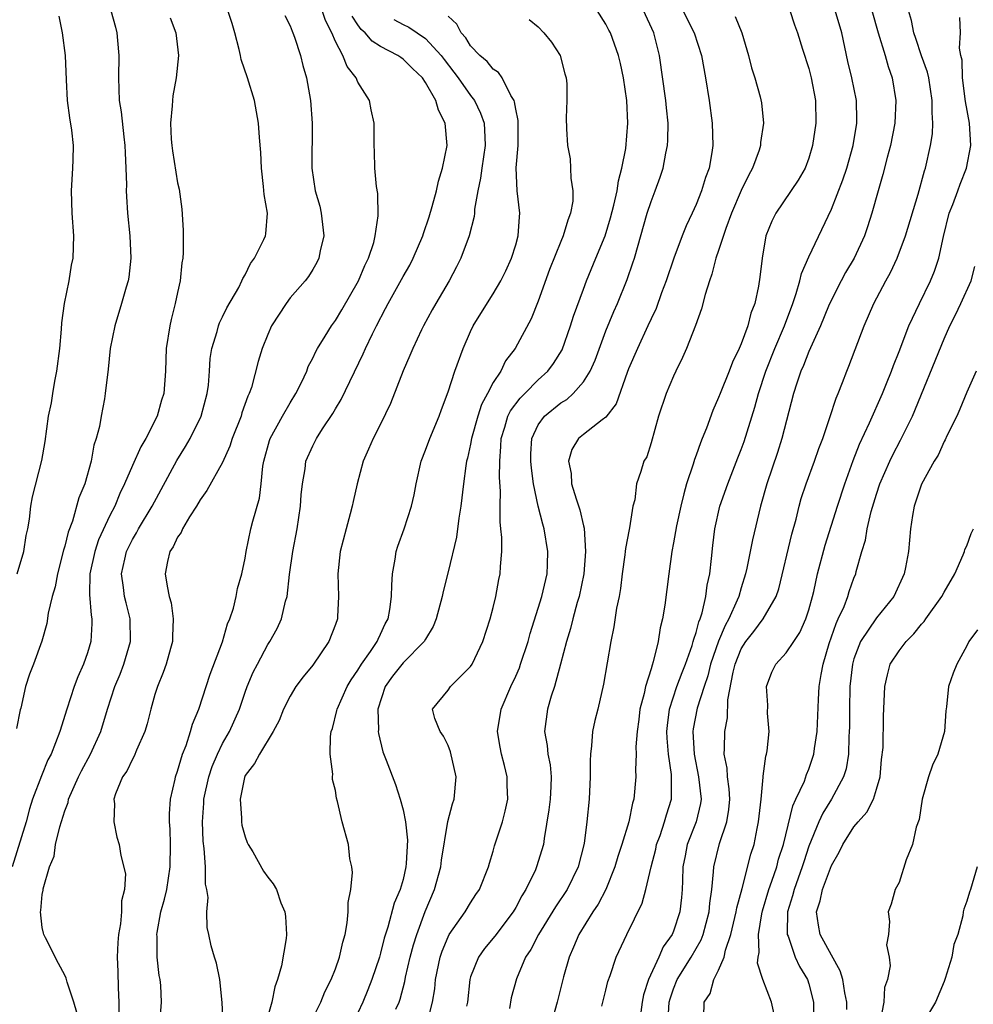
# Model space of a CAD drawing. Units: inches. Extents: x 2607000 to 2610000, y 1512000 to 1515000.
# Drawn here: x 2607295 to 2607380, y 1512697 to 1512784 of the extents above; entities that cross this region are included whole.
import ezdxf

# ---------------------------------------------------------------- set-up
doc = ezdxf.new("R2010")
doc.units = ezdxf.units.IN
doc.header["$MEASUREMENT"] = 0
doc.layers.add('LD26071512_2ft', color=122, linetype='Continuous')

msp = doc.modelspace()

# ---------------------------------------------------------------- linework, layer by layer
at = {"layer": 'LD26071512_2ft'}
for points, elevation in [([(2607303.098, 1512785), (2607303.498, 1512783.499), (2607303.613, 1512783), (2607303.662, 1512782.338), (2607303.807, 1512781), (2607303.773, 1512779), (2607303.831, 1512777), (2607303.997, 1512775.997), (2607304.236, 1512773.764), (2607304.338, 1512773), (2607304.349, 1512772.349), (2607304.424, 1512771), (2607304.478, 1512769.522), (2607304.458, 1512769), (2607304.473, 1512768.473), (2607304.573, 1512767), (2607304.765, 1512765), (2607304.856, 1512763), (2607304.678, 1512761.322), (2607304.616, 1512761), (2607304.434, 1512760.434), (2607304.03, 1512759), (2607303.425, 1512757), (2607303.039, 1512755), (2607302.848, 1512753.152), (2607302.594, 1512751), (2607302.523, 1512750.524), (2607302.224, 1512749), (2607302.079, 1512748.079), (2607301.787, 1512747), (2607301.582, 1512746.418), (2607301.332, 1512745), (2607300.763, 1512743), (2607300.258, 1512741.742), (2607299.674, 1512739.674), (2607299.295, 1512738.705), (2607299, 1512737.466), (2607298.889, 1512737.111), (2607298.341, 1512735), (2607298.137, 1512733.863), (2607297.879, 1512733), (2607297.516, 1512731.516), (2607297.394, 1512730.606), (2607296.959, 1512729.041), (2607296.228, 1512727), (2607295.883, 1512726.116), (2607295.511, 1512725), (2607295.098, 1512723.098), (2607295.052, 1512722.948), (2607294.716, 1512721.284)], 8270), ([(2607294.788, 1512735), (2607295.358, 1512737), (2607295.588, 1512738.412), (2607295.717, 1512739), (2607295.866, 1512739.866), (2607295.999, 1512741), (2607296.15, 1512741.85), (2607296.954, 1512745.046), (2607297.247, 1512746.753), (2607297.559, 1512749), (2607297.821, 1512750.179), (2607297.933, 1512751), (2607298.114, 1512752.113), (2607298.303, 1512753), (2607298.554, 1512755), (2607298.719, 1512756.719), (2607298.728, 1512757.272), (2607298.975, 1512759), (2607299.378, 1512761), (2607299.597, 1512762.403), (2607299.732, 1512763), (2607299.79, 1512765), (2607299.646, 1512767), (2607299.6, 1512769), (2607299.727, 1512771), (2607299.732, 1512771.732), (2607299.769, 1512773), (2607299.622, 1512774.377), (2607299.458, 1512775.458), (2607299.252, 1512777), (2607299.152, 1512778.848), (2607299.071, 1512781), (2607298.794, 1512783), (2607298.486, 1512784.486)], 8268), ([(2607300.078, 1512696.077), (2607299.81, 1512697), (2607299.214, 1512698.785), (2607299.127, 1512699.127), (2607299, 1512699.39), (2607298.437, 1512700.437), (2607297.283, 1512702.718), (2607297.146, 1512703), (2607297.111, 1512703.111), (2607297, 1512703.631), (2607296.856, 1512705), (2607296.879, 1512705.121), (2607297, 1512706.542), (2607297.073, 1512706.927), (2607297.068, 1512707.068), (2607297.643, 1512709), (2607298.047, 1512709.953), (2607298.188, 1512711), (2607298.56, 1512712.561), (2607299, 1512713.973), (2607299.286, 1512714.714), (2607299.343, 1512715), (2607300.22, 1512717), (2607300.47, 1512717.529), (2607301.284, 1512719), (2607302.183, 1512721), (2607302.796, 1512723), (2607303.451, 1512725), (2607303.907, 1512726.093), (2607304.249, 1512727), (2607304.842, 1512729), (2607304.813, 1512731), (2607304.432, 1512732.432), (2607304.303, 1512733), (2607304.219, 1512733.781), (2607304.034, 1512735), (2607304.311, 1512736.311), (2607304.475, 1512737), (2607305, 1512738.057), (2607305.358, 1512738.642), (2607305.544, 1512739), (2607306.763, 1512741), (2607308.93, 1512745.07), (2607309.706, 1512746.294), (2607310.11, 1512747), (2607311.105, 1512749), (2607311.643, 1512751), (2607311.734, 1512751.734), (2607311.83, 1512753), (2607311.894, 1512754.106), (2607312.032, 1512755), (2607312.512, 1512756.512), (2607312.631, 1512757), (2607312.727, 1512757.273), (2607313, 1512757.798), (2607313.385, 1512758.615), (2607314.424, 1512760.424), (2607314.712, 1512761), (2607314.784, 1512761.216), (2607315, 1512761.538), (2607315.47, 1512762.53), (2607315.828, 1512763), (2607316.662, 1512764.662), (2607316.809, 1512765), (2607316.835, 1512765.165), (2607316.993, 1512767), (2607316.675, 1512768.675), (2607316.634, 1512769.366), (2607316.445, 1512771), (2607316.402, 1512772.402), (2607316.282, 1512773.718), (2607316.187, 1512775), (2607315.82, 1512777), (2607315.211, 1512779), (2607314.632, 1512780.632), (2607314.582, 1512781), (2607314.475, 1512781.524), (2607314.096, 1512783), (2607313.848, 1512783.848), (2607313.467, 1512785)], 8274), ([(2607318.531, 1512784.531), (2607319, 1512783.627), (2607319.158, 1512783.158), (2607319.239, 1512783), (2607319.378, 1512782.622), (2607319.894, 1512781), (2607320.118, 1512780.118), (2607320.429, 1512779), (2607320.787, 1512777), (2607320.949, 1512775), (2607320.902, 1512771), (2607321.212, 1512769), (2607321.612, 1512767.612), (2607321.755, 1512767), (2607321.98, 1512765), (2607321.665, 1512763.665), (2607321.542, 1512763), (2607321.359, 1512762.641), (2607321, 1512762.01), (2607320.614, 1512761.386), (2607320.307, 1512761), (2607319, 1512759.493), (2607318.631, 1512759), (2607317.332, 1512757), (2607317, 1512756.252), (2607316.503, 1512755), (2607316.15, 1512753.85), (2607315.549, 1512751.549), (2607315.359, 1512751), (2607315.236, 1512750.764), (2607314.712, 1512749.288), (2607314.635, 1512749), (2607313.843, 1512747), (2607313.654, 1512746.346), (2607313, 1512744.896), (2607311.61, 1512742.39), (2607311, 1512741.582), (2607310.672, 1512741), (2607310.066, 1512740.066), (2607309.447, 1512739), (2607309.326, 1512738.674), (2607309, 1512738.254), (2607308.599, 1512737.401), (2607308.317, 1512737), (2607308.103, 1512736.104), (2607307.914, 1512735), (2607308.077, 1512733.923), (2607308.269, 1512733), (2607308.431, 1512732.431), (2607308.626, 1512731), (2607308.556, 1512729.444), (2607308.557, 1512729), (2607308.37, 1512728.37), (2607308, 1512727), (2607307.74, 1512726.26), (2607307.209, 1512725), (2607307, 1512724.311), (2607306.634, 1512723), (2607306.317, 1512721.683), (2607306.11, 1512721), (2607305.37, 1512719.37), (2607305.162, 1512718.838), (2607305, 1512718.572), (2607304.495, 1512717.505), (2607304.124, 1512717), (2607303.498, 1512715.498), (2607303.356, 1512715), (2607303.404, 1512714.596), (2607303.364, 1512713), (2607303.629, 1512711.629), (2607303.81, 1512711), (2607303.985, 1512710.015), (2607304.376, 1512708.377), (2607304.297, 1512707), (2607304.023, 1512705.977), (2607304.041, 1512705), (2607303.952, 1512703.952), (2607303.763, 1512703), (2607303.702, 1512702.299), (2607303.649, 1512701), (2607303.708, 1512699.708), (2607303.736, 1512698.264), (2607303.801, 1512697), (2607303.79, 1512695.79)], 8276), ([(2607307.463, 1512695.463), (2607307.585, 1512697), (2607307.512, 1512698.488), (2607307.463, 1512699), (2607307.376, 1512699.376), (2607307.203, 1512701), (2607307.187, 1512702.813), (2607307.164, 1512703), (2607307.185, 1512703.185), (2607307.524, 1512705), (2607307.853, 1512706.147), (2607308.046, 1512707), (2607308.353, 1512709), (2607308.378, 1512711), (2607308.349, 1512712.349), (2607308.301, 1512713), (2607308.286, 1512713.714), (2607308.37, 1512715), (2607308.782, 1512716.782), (2607308.818, 1512717), (2607309, 1512717.494), (2607309.448, 1512719), (2607309.758, 1512719.758), (2607310.155, 1512721), (2607310.327, 1512721.674), (2607310.892, 1512723), (2607311.909, 1512726.091), (2607312.983, 1512728.983), (2607313.433, 1512730.567), (2607313.638, 1512731), (2607313.969, 1512731.969), (2607314.213, 1512733), (2607314.31, 1512733.69), (2607314.697, 1512735), (2607315, 1512736.393), (2607315.097, 1512737), (2607315.516, 1512739), (2607315.678, 1512739.678), (2607316.281, 1512741.719), (2607316.42, 1512743), (2607316.561, 1512744.561), (2607316.645, 1512745), (2607317.152, 1512746.848), (2607317.208, 1512747), (2607318.32, 1512749), (2607319, 1512750.186), (2607319.503, 1512751), (2607319.985, 1512751.984), (2607320.456, 1512753), (2607320.602, 1512753.398), (2607321, 1512754.151), (2607321.267, 1512754.733), (2607321.412, 1512755), (2607322.106, 1512756.106), (2607322.643, 1512757), (2607323, 1512757.486), (2607323.574, 1512758.426), (2607325.055, 1512761), (2607325.625, 1512762.375), (2607325.948, 1512763), (2607326.41, 1512764.41), (2607326.545, 1512765), (2607326.783, 1512766.783), (2607326.761, 1512768.76), (2607326.641, 1512769.359), (2607326.516, 1512771), (2607326.472, 1512772.472), (2607326.439, 1512773), (2607326.44, 1512775), (2607326.177, 1512776.177), (2607326.034, 1512777), (2607325, 1512778.623), (2607324.845, 1512779), (2607324.033, 1512780.033), (2607323.658, 1512781), (2607323, 1512782.232), (2607322.673, 1512783), (2607322.112, 1512784.112), (2607321.835, 1512785)], 8278), ([(2607313.035, 1512695.035), (2607312.968, 1512696.968), (2607312.744, 1512699), (2607312.461, 1512700.461), (2607312.275, 1512701), (2607311.997, 1512702.003), (2607311.764, 1512703), (2607311.634, 1512703.634), (2607311.604, 1512705), (2607311.714, 1512706.286), (2607311.591, 1512707), (2607311.483, 1512707.483), (2607311.472, 1512709), (2607311.371, 1512710.629), (2607311.282, 1512711.282), (2607311.228, 1512713), (2607311.341, 1512714.659), (2607311.341, 1512715), (2607311.764, 1512717), (2607312.079, 1512717.921), (2607312.533, 1512719), (2607313, 1512719.954), (2607313.596, 1512721), (2607314.486, 1512723), (2607315, 1512724.495), (2607315.19, 1512725), (2607315.718, 1512726.282), (2607316.08, 1512727), (2607317, 1512728.728), (2607317.184, 1512729), (2607317.835, 1512730.165), (2607318.208, 1512731), (2607318.582, 1512732.582), (2607318.713, 1512733), (2607318.94, 1512734.94), (2607319.228, 1512737), (2607319.61, 1512739), (2607319.922, 1512741), (2607319.981, 1512742.019), (2607320.077, 1512743), (2607320.307, 1512744.307), (2607320.393, 1512745), (2607321, 1512746.359), (2607321.318, 1512747), (2607321.871, 1512747.871), (2607322.769, 1512749.231), (2607323, 1512749.641), (2607323.518, 1512750.482), (2607325.477, 1512754.523), (2607325.678, 1512755), (2607326.29, 1512756.291), (2607326.646, 1512757), (2607327.458, 1512758.542), (2607327.68, 1512759), (2607329, 1512761.382), (2607329.599, 1512762.401), (2607329.909, 1512763), (2607330.756, 1512765), (2607330.807, 1512765.192), (2607331.321, 1512766.68), (2607331.596, 1512767.596), (2607331.986, 1512769), (2607332.16, 1512769.839), (2607332.517, 1512771), (2607332.904, 1512773), (2607332.747, 1512775), (2607332.139, 1512776.139), (2607331.905, 1512777), (2607331, 1512778.595), (2607330.723, 1512779), (2607329.832, 1512779.832), (2607329, 1512780.682), (2607328.803, 1512780.803), (2607328.54, 1512781), (2607327, 1512781.796), (2607326.264, 1512782.264), (2607325.631, 1512783), (2607325.295, 1512783.294), (2607325, 1512783.704), (2607324.48, 1512784.479)], 8280), ([(2607320.702, 1512695), (2607321.697, 1512697), (2607322.076, 1512697.924), (2607322.614, 1512699), (2607323, 1512699.964), (2607323.374, 1512701), (2607323.669, 1512702.33), (2607323.864, 1512703), (2607324.052, 1512704.052), (2607324.147, 1512705), (2607324.148, 1512705.852), (2607324.365, 1512707), (2607324.508, 1512708.508), (2607324.452, 1512709), (2607324.296, 1512709.704), (2607324.165, 1512711), (2607323.609, 1512713), (2607323.198, 1512714.802), (2607323.099, 1512715.099), (2607323, 1512715.765), (2607322.747, 1512716.748), (2607322.749, 1512717), (2607322.776, 1512717.224), (2607322.542, 1512719), (2607322.563, 1512720.563), (2607322.634, 1512721), (2607322.733, 1512721.267), (2607323.132, 1512722.868), (2607323.147, 1512723), (2607324.046, 1512725), (2607324.407, 1512725.593), (2607325, 1512726.451), (2607325.33, 1512727), (2607326.125, 1512728.126), (2607326.706, 1512729), (2607326.785, 1512729.215), (2607327, 1512729.638), (2607327.431, 1512730.568), (2607327.673, 1512731), (2607327.828, 1512731.828), (2607327.994, 1512733), (2607327.996, 1512734.004), (2607328.068, 1512735), (2607328.299, 1512736.298), (2607328.381, 1512737), (2607328.531, 1512737.469), (2607329.101, 1512739), (2607329.766, 1512741), (2607329.976, 1512742.024), (2607330.154, 1512743), (2607330.602, 1512745), (2607331, 1512745.983), (2607331.366, 1512747), (2607332.205, 1512749), (2607332.406, 1512749.594), (2607333, 1512751.14), (2607333.597, 1512753), (2607334.334, 1512755), (2607335, 1512756.506), (2607335.235, 1512757), (2607335.902, 1512758.098), (2607337, 1512759.835), (2607337.691, 1512761), (2607338.12, 1512761.88), (2607338.626, 1512763), (2607339, 1512764.21), (2607339.228, 1512765), (2607339.324, 1512766.676), (2607339.371, 1512767), (2607339.124, 1512769), (2607339.037, 1512771.037), (2607339.211, 1512773), (2607339.225, 1512775.225), (2607339, 1512776.235), (2607338.892, 1512776.892), (2607338.847, 1512777), (2607338.561, 1512777.439), (2607337.794, 1512779), (2607337.485, 1512779.485), (2607337, 1512779.785), (2607336.465, 1512780.465), (2607335.821, 1512781), (2607335, 1512781.856), (2607334.57, 1512782.57), (2607334.165, 1512783), (2607333.784, 1512783.784), (2607333, 1512784.473)], 8284), ([(2607328.377, 1512696.377), (2607328.651, 1512697), (2607328.744, 1512697.255), (2607329.157, 1512698.843), (2607329.224, 1512699.224), (2607329.63, 1512701), (2607329.927, 1512702.073), (2607330.213, 1512703), (2607330.97, 1512705.03), (2607331.786, 1512707), (2607332.347, 1512709), (2607332.413, 1512709.587), (2607332.986, 1512713.014), (2607333.401, 1512714.599), (2607333.546, 1512715), (2607333.721, 1512717), (2607333.221, 1512719.221), (2607333, 1512719.767), (2607332.598, 1512720.598), (2607332.296, 1512721), (2607331.818, 1512722.182), (2607331.624, 1512723), (2607333, 1512724.678), (2607333.207, 1512725), (2607335, 1512726.772), (2607335.141, 1512727), (2607336.082, 1512729), (2607336.729, 1512731), (2607337, 1512732.021), (2607337.238, 1512733), (2607337.512, 1512734.488), (2607337.62, 1512735), (2607337.642, 1512735.642), (2607337.76, 1512737), (2607337.773, 1512738.227), (2607337.69, 1512739), (2607337.606, 1512739.606), (2607337.616, 1512741), (2607337.663, 1512742.337), (2607337.566, 1512743.566), (2607337.596, 1512745), (2607337.692, 1512746.308), (2607337.701, 1512747), (2607338.028, 1512748.028), (2607338.304, 1512749), (2607338.527, 1512749.473), (2607339.398, 1512750.602), (2607339.81, 1512751), (2607341, 1512752.211), (2607341.859, 1512753), (2607342.34, 1512753.66), (2607343.114, 1512754.886), (2607343.872, 1512757), (2607344.131, 1512757.869), (2607345, 1512760.261), (2607345.284, 1512761), (2607346.116, 1512763), (2607346.922, 1512765), (2607347.414, 1512766.585), (2607347.716, 1512767.716), (2607348, 1512769), (2607348.118, 1512769.881), (2607348.425, 1512771), (2607348.757, 1512772.757), (2607348.955, 1512775), (2607348.859, 1512777), (2607348.554, 1512779), (2607348.29, 1512780.29), (2607348.113, 1512781), (2607347.399, 1512783), (2607347.256, 1512783.256), (2607347, 1512783.779), (2607346.232, 1512785)], 8288), ([(2607331.148, 1512695.148), (2607331.616, 1512697), (2607331.811, 1512698.189), (2607331.888, 1512699), (2607332.304, 1512701), (2607332.476, 1512701.524), (2607333, 1512702.801), (2607333.108, 1512703), (2607334.514, 1512705), (2607335, 1512705.826), (2607335.456, 1512706.544), (2607335.777, 1512707), (2607336.574, 1512709), (2607336.665, 1512709.335), (2607337, 1512710.388), (2607337.13, 1512710.87), (2607337.815, 1512713), (2607338.068, 1512713.932), (2607338.292, 1512715), (2607338.245, 1512716.245), (2607338.239, 1512717), (2607337.995, 1512718.005), (2607337.724, 1512719), (2607337.612, 1512719.611), (2607337.395, 1512721), (2607337.705, 1512723), (2607338.568, 1512725), (2607339, 1512725.931), (2607339.324, 1512726.675), (2607339.435, 1512727), (2607340.089, 1512729), (2607340.285, 1512729.715), (2607341, 1512731.97), (2607341.311, 1512733), (2607341.774, 1512735), (2607341.82, 1512735.819), (2607341.856, 1512737), (2607341.519, 1512739), (2607341.397, 1512739.397), (2607340.993, 1512740.994), (2607340.585, 1512743), (2607340.386, 1512744.386), (2607340.339, 1512745), (2607340.348, 1512745.652), (2607340.424, 1512747), (2607341, 1512748.222), (2607341.559, 1512749), (2607343, 1512750.166), (2607343.521, 1512750.479), (2607344.089, 1512751), (2607345, 1512752.028), (2607345.606, 1512753), (2607346.036, 1512753.964), (2607347, 1512756.57), (2607347.705, 1512758.294), (2607348.021, 1512759), (2607348.884, 1512761.116), (2607349.398, 1512762.602), (2607349.521, 1512763), (2607350.672, 1512767), (2607351, 1512768.04), (2607351.375, 1512769), (2607351.804, 1512770.196), (2607352.073, 1512771), (2607352.323, 1512772.323), (2607352.474, 1512773), (2607352.505, 1512773.495), (2607352.518, 1512775), (2607352.365, 1512776.365), (2607352.322, 1512777), (2607351.761, 1512781), (2607351.237, 1512783), (2607350.324, 1512785)], 8290), ([(2607353.835, 1512785), (2607354.825, 1512783), (2607355.481, 1512781), (2607355.838, 1512779), (2607356.143, 1512777), (2607356.413, 1512775), (2607356.484, 1512773), (2607356.392, 1512772.392), (2607356.149, 1512771), (2607355.832, 1512770.168), (2607355.478, 1512769), (2607355, 1512767.778), (2607354.657, 1512767), (2607354.12, 1512765.88), (2607353.776, 1512765), (2607353.014, 1512763), (2607352.346, 1512761), (2607351.938, 1512759.939), (2607351.445, 1512758.555), (2607351, 1512757.619), (2607350.73, 1512757), (2607349.803, 1512755), (2607349, 1512753.18), (2607348.882, 1512752.881), (2607347.903, 1512750.097), (2607347, 1512748.911), (2607346.664, 1512748.664), (2607345, 1512747.363), (2607344.572, 1512747), (2607343.969, 1512746.031), (2607343.688, 1512745), (2607343.903, 1512743.902), (2607343.941, 1512743), (2607344.354, 1512741.646), (2607344.672, 1512740.671), (2607345, 1512739.266), (2607345.061, 1512739.061), (2607345.196, 1512737), (2607345.037, 1512735), (2607344.629, 1512733), (2607344.462, 1512732.462), (2607344.064, 1512731), (2607343.86, 1512730.14), (2607343.512, 1512729), (2607342.984, 1512727), (2607342.431, 1512725), (2607342.136, 1512724.135), (2607341.817, 1512723), (2607341.552, 1512721), (2607341.781, 1512719.781), (2607341.847, 1512719), (2607342.045, 1512718.045), (2607342.145, 1512717), (2607342.122, 1512716.123), (2607342.054, 1512715), (2607341.935, 1512714.065), (2607341.512, 1512711.513), (2607341.449, 1512711), (2607340.854, 1512709), (2607340.741, 1512708.741), (2607339.894, 1512707), (2607339.554, 1512706.446), (2607339, 1512705.396), (2607338.769, 1512705), (2607337.158, 1512702.842), (2607336.24, 1512701.76), (2607335.692, 1512701), (2607335, 1512699.251), (2607334.923, 1512699), (2607334.707, 1512697), (2607334.645, 1512696.645)], 8292), ([(2607358.468, 1512784.468), (2607359.062, 1512783), (2607359.659, 1512781), (2607359.911, 1512779.911), (2607360.219, 1512779), (2607360.675, 1512777.326), (2607360.787, 1512776.788), (2607360.972, 1512775), (2607360.723, 1512773.277), (2607360.717, 1512773), (2607360.588, 1512772.587), (2607360.004, 1512771), (2607359.643, 1512770.357), (2607358.997, 1512769.003), (2607358.144, 1512767), (2607357.631, 1512765.631), (2607357, 1512763.704), (2607356.753, 1512763), (2607356.406, 1512761.594), (2607356.179, 1512761), (2607355.798, 1512759.798), (2607355.474, 1512758.526), (2607354.95, 1512757.05), (2607354.147, 1512755), (2607353.803, 1512754.197), (2607353.205, 1512753), (2607353, 1512752.545), (2607352.351, 1512751), (2607351.673, 1512749), (2607351, 1512746.613), (2607350.619, 1512745.38), (2607350.375, 1512745), (2607350.084, 1512744.084), (2607349.716, 1512743), (2607349.56, 1512741.561), (2607349.398, 1512741), (2607349.096, 1512739.096), (2607349.054, 1512738.946), (2607348.734, 1512737.266), (2607348.721, 1512737), (2607348.683, 1512736.683), (2607348.444, 1512735), (2607348.287, 1512733.713), (2607348.164, 1512733), (2607347.944, 1512731.944), (2607347.701, 1512730.299), (2607347.425, 1512729), (2607346.792, 1512725.208), (2607346.279, 1512723), (2607346.013, 1512721.987), (2607345.812, 1512721), (2607345.733, 1512719.733), (2607345.623, 1512719), (2607345.592, 1512718.408), (2607345.607, 1512717), (2607345.516, 1512715), (2607345.315, 1512713), (2607345.064, 1512711.064), (2607344.54, 1512709), (2607343.551, 1512707), (2607342.53, 1512705.47), (2607341.005, 1512703), (2607340.337, 1512701.663), (2607339.873, 1512701), (2607339.059, 1512699.059), (2607338.609, 1512697.391), (2607338.432, 1512696.432)], 8294), ([(2607363.323, 1512785), (2607363.72, 1512783.72), (2607363.997, 1512783), (2607364.444, 1512781.556), (2607365, 1512779.849), (2607365.217, 1512779), (2607365.595, 1512777), (2607365.616, 1512775), (2607365.329, 1512773), (2607365, 1512771.883), (2607364.678, 1512771), (2607364.061, 1512769.939), (2607362.066, 1512767), (2607361.715, 1512766.285), (2607361.197, 1512765), (2607360.859, 1512763), (2607360.664, 1512761.336), (2607360.538, 1512760.538), (2607360.196, 1512759), (2607359.856, 1512758.144), (2607359.574, 1512757), (2607359, 1512755.413), (2607358.824, 1512755), (2607358.215, 1512753.785), (2607357.922, 1512753), (2607357.125, 1512751), (2607357, 1512750.653), (2607356.493, 1512749.507), (2607355.914, 1512747.914), (2607355.551, 1512747), (2607355.383, 1512746.617), (2607355, 1512745.529), (2607354.85, 1512745.15), (2607354.746, 1512744.746), (2607354.156, 1512743), (2607353.897, 1512742.103), (2607353.63, 1512741), (2607353.255, 1512739.255), (2607353, 1512737.763), (2607352.848, 1512737), (2607352.573, 1512735), (2607352.223, 1512732.223), (2607352.012, 1512731), (2607351.799, 1512730.201), (2607351.627, 1512729), (2607351.203, 1512727.203), (2607351.091, 1512726.909), (2607351, 1512726.566), (2607350.505, 1512725), (2607350.39, 1512724.39), (2607350.022, 1512723), (2607349.924, 1512722.076), (2607349.768, 1512721), (2607349.657, 1512719.657), (2607349.682, 1512719), (2607349.625, 1512717.625), (2607349.662, 1512717), (2607349.473, 1512715), (2607349.35, 1512714.65), (2607349.021, 1512713), (2607348.423, 1512711), (2607348.069, 1512709.931), (2607347.803, 1512709), (2607346.985, 1512707), (2607346.305, 1512705.695), (2607345.847, 1512705), (2607344.604, 1512703), (2607344.129, 1512701.871), (2607343.731, 1512701), (2607343.239, 1512699.239), (2607342.665, 1512697), (2607342.112, 1512695)], 8296), ([(2607346.636, 1512696.635), (2607347, 1512698.05), (2607347.179, 1512698.821), (2607347.379, 1512699.379), (2607347.896, 1512701), (2607348.848, 1512703), (2607350.223, 1512705.777), (2607350.553, 1512707), (2607351.021, 1512709), (2607351.413, 1512710.587), (2607351.492, 1512711), (2607351.799, 1512711.799), (2607352.21, 1512713), (2607352.382, 1512713.618), (2607352.825, 1512715), (2607352.815, 1512717.185), (2607352.536, 1512719), (2607352.419, 1512720.419), (2607352.404, 1512721), (2607352.45, 1512721.55), (2607352.635, 1512723), (2607353.294, 1512725), (2607353.753, 1512726.247), (2607354.051, 1512727), (2607354.644, 1512728.644), (2607354.748, 1512729), (2607354.787, 1512729.213), (2607355, 1512729.786), (2607355.243, 1512730.757), (2607355.355, 1512731), (2607355.538, 1512731.538), (2607355.872, 1512733), (2607355.992, 1512734.007), (2607356.212, 1512735), (2607356.365, 1512736.365), (2607356.471, 1512737.529), (2607356.663, 1512739), (2607357.105, 1512741), (2607357.799, 1512743), (2607358.713, 1512745.287), (2607359, 1512746.032), (2607359.25, 1512746.75), (2607360.198, 1512749.802), (2607360.525, 1512751), (2607361.192, 1512753), (2607361.985, 1512755), (2607362.831, 1512757), (2607363.565, 1512759), (2607363.864, 1512759.864), (2607364.191, 1512761), (2607364.336, 1512761.664), (2607365, 1512763.145), (2607367, 1512767.348), (2607368.028, 1512769.972), (2607368.375, 1512771), (2607368.942, 1512773), (2607369.256, 1512775), (2607369.261, 1512775.261), (2607369.216, 1512777), (2607368.82, 1512779), (2607368.463, 1512780.463), (2607367.913, 1512783), (2607367.337, 1512785)], 8298), ([(2607370.585, 1512785), (2607371.147, 1512783), (2607371.757, 1512781), (2607372.026, 1512780.026), (2607372.4, 1512779), (2607372.716, 1512777), (2607372.617, 1512775), (2607372.24, 1512773), (2607371.95, 1512771.95), (2607371.573, 1512770.427), (2607371.136, 1512769), (2607370.586, 1512767), (2607370.21, 1512765.791), (2607369.948, 1512765), (2607369.032, 1512763), (2607368.264, 1512761.736), (2607367.852, 1512761), (2607367, 1512759.328), (2607366.75, 1512758.75), (2607366.047, 1512757), (2607365, 1512754.729), (2607364.518, 1512753.482), (2607364.289, 1512753), (2607363.928, 1512751.928), (2607363.637, 1512751), (2607362.609, 1512747), (2607362.216, 1512745.784), (2607361.266, 1512743), (2607360.718, 1512741), (2607359.987, 1512738.013), (2607359.494, 1512735.494), (2607359.384, 1512735), (2607359, 1512733.768), (2607358.789, 1512733), (2607358.655, 1512732.655), (2607357.9, 1512731), (2607357.569, 1512730.431), (2607356.982, 1512729.018), (2607356.29, 1512727), (2607356.043, 1512725.957), (2607355.701, 1512725), (2607355.099, 1512723.099), (2607354.75, 1512721.25), (2607354.719, 1512721), (2607354.813, 1512719), (2607355.222, 1512717), (2607355.441, 1512715), (2607355.385, 1512714.614), (2607355.008, 1512713), (2607354.221, 1512711), (2607354.015, 1512709.985), (2607353.835, 1512709), (2607353.778, 1512707.778), (2607353.76, 1512707), (2607353.701, 1512706.299), (2607353.55, 1512705), (2607353, 1512703.304), (2607352.874, 1512703), (2607352.091, 1512701.909), (2607351.69, 1512701), (2607350.765, 1512699), (2607350.338, 1512697.662), (2607350.21, 1512697), (2607350.106, 1512696.106)], 8300), ([(2607352.501, 1512695), (2607352.624, 1512697), (2607352.697, 1512697.303), (2607353, 1512698.168), (2607353.332, 1512699), (2607354.575, 1512701), (2607355.458, 1512702.542), (2607355.622, 1512703), (2607356.162, 1512705), (2607356.221, 1512705.779), (2607356.395, 1512707), (2607356.555, 1512708.555), (2607356.566, 1512709), (2607357.063, 1512711.063), (2607357.72, 1512713), (2607357.898, 1512714.102), (2607357.977, 1512715), (2607357.935, 1512715.935), (2607357.789, 1512717), (2607357.759, 1512717.759), (2607357.492, 1512719), (2607357.518, 1512719.518), (2607357.541, 1512721), (2607357.783, 1512722.217), (2607357.822, 1512723.822), (2607358.28, 1512726.28), (2607358.463, 1512727), (2607359, 1512728.347), (2607359.405, 1512729), (2607360.108, 1512729.892), (2607360.939, 1512731), (2607362.103, 1512733), (2607362.324, 1512733.676), (2607363.479, 1512738.522), (2607363.863, 1512739.863), (2607364.136, 1512741), (2607364.323, 1512741.677), (2607364.755, 1512743), (2607365.501, 1512745), (2607365.885, 1512746.114), (2607366.226, 1512747), (2607366.864, 1512748.864), (2607367.413, 1512750.587), (2607367.594, 1512751), (2607367.985, 1512751.985), (2607368.367, 1512753), (2607368.557, 1512753.443), (2607369.901, 1512757), (2607370.776, 1512759), (2607371.838, 1512761), (2607372.255, 1512761.746), (2607372.827, 1512763), (2607373.573, 1512765), (2607374.692, 1512768.691), (2607375.252, 1512770.749), (2607375.342, 1512771), (2607375.795, 1512773), (2607375.954, 1512774.046), (2607375.998, 1512775), (2607375.927, 1512775.927), (2607375.946, 1512777), (2607375.63, 1512779), (2607375.519, 1512779.519), (2607375, 1512780.971), (2607374.49, 1512782.49), (2607374.299, 1512783), (2607374.101, 1512784.101), (2607373.845, 1512785)], 8302), ([(2607308.34, 1512784.34), (2607308.846, 1512783), (2607309.076, 1512781), (2607308.882, 1512779), (2607308.575, 1512777.425), (2607308.541, 1512777), (2607308.537, 1512776.538), (2607308.374, 1512775), (2607308.439, 1512773.561), (2607308.484, 1512773), (2607308.544, 1512772.544), (2607309, 1512769.703), (2607309.133, 1512769.133), (2607309.369, 1512767.368), (2607309.496, 1512765.497), (2607309.501, 1512763.502), (2607309.46, 1512763), (2607309.391, 1512762.608), (2607309.239, 1512761), (2607309, 1512759.955), (2607308.804, 1512759), (2607308.432, 1512757.568), (2607308.304, 1512757), (2607308, 1512755), (2607307.974, 1512754.026), (2607307.923, 1512753), (2607307.771, 1512751), (2607307.586, 1512750.414), (2607307.2, 1512749), (2607306.181, 1512747), (2607305.731, 1512746.269), (2607305, 1512744.628), (2607304.308, 1512743), (2607303.876, 1512742.124), (2607303.424, 1512741), (2607303, 1512740.185), (2607301.989, 1512738.011), (2607301.651, 1512737), (2607301.224, 1512735), (2607301.183, 1512733.182), (2607301.325, 1512731.325), (2607301.403, 1512731), (2607301.403, 1512730.597), (2607301.312, 1512729), (2607301, 1512727.986), (2607300.67, 1512727), (2607300.15, 1512725.85), (2607299.844, 1512725), (2607299.183, 1512723), (2607298.573, 1512721), (2607297.779, 1512719), (2607297.51, 1512718.49), (2607296.922, 1512717.078), (2607296.143, 1512715), (2607295.858, 1512714.142), (2607295.561, 1512713), (2607294.341, 1512709)], 8272), ([(2607328.199, 1512784.199), (2607329, 1512783.752), (2607329.504, 1512783.504), (2607331, 1512782.494), (2607332.386, 1512781), (2607332.642, 1512780.642), (2607333.518, 1512779.518), (2607333.898, 1512779), (2607335, 1512777.432), (2607335.339, 1512777), (2607335.885, 1512775.885), (2607336.202, 1512775), (2607336.249, 1512773.751), (2607336.3, 1512773), (2607335.982, 1512771), (2607335.888, 1512770.112), (2607335.638, 1512769), (2607335.346, 1512767.346), (2607335.337, 1512767), (2607335.304, 1512766.696), (2607334.869, 1512765), (2607334.123, 1512763), (2607333.748, 1512762.252), (2607333.094, 1512761), (2607331.911, 1512759), (2607331.583, 1512758.417), (2607330.816, 1512757), (2607330.645, 1512756.646), (2607329.872, 1512755), (2607329.613, 1512754.387), (2607329, 1512753.022), (2607327.888, 1512750.111), (2607327, 1512748.27), (2607326.341, 1512747), (2607325.944, 1512746.056), (2607325.459, 1512745), (2607324.922, 1512743), (2607324.576, 1512741.424), (2607324.498, 1512741), (2607324.325, 1512740.325), (2607323.949, 1512739), (2607323.434, 1512737), (2607323.217, 1512735), (2607323.285, 1512733), (2607323.195, 1512731.194), (2607323.179, 1512731), (2607323, 1512730.503), (2607322.417, 1512729), (2607321, 1512726.902), (2607320.131, 1512725.869), (2607319.503, 1512725), (2607319, 1512724.159), (2607318.398, 1512723), (2607318.008, 1512721.992), (2607317.496, 1512721), (2607316.267, 1512719), (2607315.829, 1512718.171), (2607315, 1512717.103), (2607314.935, 1512716.935), (2607314.549, 1512715), (2607314.676, 1512713.324), (2607314.676, 1512713), (2607314.713, 1512712.713), (2607315, 1512711.654), (2607315.174, 1512711.174), (2607315.257, 1512711), (2607315.67, 1512710.33), (2607316.636, 1512708.636), (2607317, 1512708.092), (2607317.488, 1512707.488), (2607317.771, 1512707), (2607318.174, 1512705.826), (2607318.524, 1512705), (2607318.592, 1512704.592), (2607318.661, 1512703), (2607318.635, 1512702.634), (2607318.224, 1512700.224), (2607317.882, 1512699), (2607317.631, 1512698.369), (2607317.36, 1512697), (2607317, 1512695.749)], 8282), ([(2607340.195, 1512784.195), (2607341, 1512783.543), (2607341.484, 1512783), (2607342.165, 1512782.165), (2607342.942, 1512781), (2607343.362, 1512779.362), (2607343.478, 1512779), (2607343.528, 1512778.472), (2607343.52, 1512777), (2607343.469, 1512775.469), (2607343.505, 1512774.495), (2607343.605, 1512773), (2607343.814, 1512771.814), (2607343.871, 1512771), (2607343.875, 1512770.125), (2607344.073, 1512769), (2607344.057, 1512768.057), (2607343.869, 1512767), (2607343.611, 1512766.389), (2607343.221, 1512765), (2607343, 1512764.491), (2607342.002, 1512761.998), (2607341, 1512759.192), (2607340.372, 1512757.628), (2607338.945, 1512755), (2607338.101, 1512753.899), (2607337.681, 1512753), (2607337, 1512751.97), (2607336.5, 1512751), (2607335.957, 1512750.043), (2607335.631, 1512749), (2607335.083, 1512747), (2607335, 1512746.517), (2607334.728, 1512745.272), (2607334.647, 1512745), (2607334.574, 1512744.573), (2607334.357, 1512743), (2607334.133, 1512741), (2607333.952, 1512739.952), (2607333.746, 1512738.254), (2607333, 1512735.179), (2607332.557, 1512733.443), (2607332.485, 1512733), (2607331.952, 1512731), (2607331.682, 1512730.318), (2607331, 1512729.217), (2607330.884, 1512729), (2607329, 1512727.114), (2607328.07, 1512725.931), (2607327.419, 1512725), (2607326.77, 1512723), (2607326.827, 1512721.173), (2607326.808, 1512721), (2607326.823, 1512720.823), (2607327.216, 1512719.216), (2607327.515, 1512718.485), (2607328.323, 1512716.323), (2607328.758, 1512715), (2607329, 1512714.055), (2607329.209, 1512713), (2607329.387, 1512711.386), (2607329.289, 1512709.289), (2607329.256, 1512709), (2607329, 1512707.895), (2607328.747, 1512707), (2607328.22, 1512705.78), (2607327.667, 1512703.667), (2607327.329, 1512702.671), (2607327, 1512701.333), (2607326.903, 1512701), (2607326.236, 1512699), (2607325.893, 1512698.107), (2607325.438, 1512697), (2607325, 1512696.06)], 8286), ([(2607355.674, 1512695.674), (2607355.706, 1512697), (2607356.233, 1512697.767), (2607356.564, 1512699), (2607357, 1512699.829), (2607357.478, 1512701), (2607357.603, 1512701.603), (2607358.09, 1512703), (2607358.567, 1512705), (2607358.617, 1512705.383), (2607359.083, 1512707.083), (2607359.867, 1512710.133), (2607360.14, 1512711), (2607360.412, 1512712.412), (2607360.543, 1512713), (2607360.771, 1512715), (2607360.95, 1512716.95), (2607360.945, 1512717.055), (2607361.185, 1512718.815), (2607361.247, 1512719), (2607361.291, 1512719.291), (2607361.466, 1512721), (2607361.346, 1512722.654), (2607361.35, 1512723.35), (2607361.23, 1512725), (2607361.728, 1512726.273), (2607362.068, 1512727), (2607363, 1512727.998), (2607363.656, 1512729), (2607364.212, 1512729.788), (2607364.743, 1512731), (2607365, 1512731.817), (2607365.319, 1512733), (2607365.431, 1512733.431), (2607365.773, 1512735), (2607366.461, 1512737.54), (2607367.543, 1512741), (2607368.185, 1512743), (2607368.941, 1512745.059), (2607369.505, 1512746.495), (2607370.392, 1512748.392), (2607371.53, 1512751), (2607371.899, 1512751.899), (2607372.332, 1512753), (2607372.503, 1512753.498), (2607373, 1512754.737), (2607373.86, 1512757), (2607374.807, 1512759), (2607375.8, 1512761), (2607376.145, 1512761.855), (2607376.521, 1512763), (2607376.93, 1512764.93), (2607377.457, 1512767), (2607377.778, 1512767.778), (2607378.227, 1512769), (2607378.418, 1512769.582), (2607378.992, 1512771), (2607379.357, 1512773), (2607379.243, 1512775), (2607378.902, 1512776.901), (2607378.628, 1512779), (2607378.591, 1512780.591), (2607378.482, 1512781), (2607378.351, 1512781.649), (2607378.442, 1512783), (2607378.378, 1512784.378)], 8304), ([(2607361.927, 1512695.927), (2607361.685, 1512697), (2607360.913, 1512699), (2607360.456, 1512700.456), (2607360.501, 1512701), (2607360.59, 1512701.41), (2607360.541, 1512703), (2607360.838, 1512704.838), (2607360.898, 1512705.102), (2607361.456, 1512707), (2607361.723, 1512707.723), (2607362.151, 1512709), (2607362.32, 1512709.68), (2607362.738, 1512711), (2607363.567, 1512714.433), (2607363.852, 1512715), (2607364.605, 1512716.605), (2607364.8, 1512717.2), (2607365, 1512717.674), (2607365.445, 1512719), (2607365.506, 1512719.506), (2607365.73, 1512721), (2607365.847, 1512723.847), (2607365.914, 1512725), (2607366.078, 1512726.078), (2607366.267, 1512727), (2607366.815, 1512728.815), (2607367.41, 1512730.59), (2607367.612, 1512731), (2607368.119, 1512732.119), (2607368.444, 1512733), (2607368.569, 1512733.431), (2607369, 1512734.623), (2607369.159, 1512735), (2607369.202, 1512735.202), (2607369.714, 1512737), (2607370.015, 1512737.985), (2607370.183, 1512739), (2607370.538, 1512740.538), (2607371, 1512742.069), (2607371.309, 1512743), (2607372.182, 1512745), (2607372.447, 1512745.553), (2607373.14, 1512746.86), (2607374.188, 1512749), (2607377, 1512755.849), (2607377.512, 1512757), (2607378.013, 1512757.987), (2607378.492, 1512759), (2607379.403, 1512761), (2607379.729, 1512762.271)], 8306), ([(2607379.83, 1512753), (2607379, 1512751.136), (2607378.399, 1512749.602), (2607378.116, 1512749), (2607377.253, 1512747.253), (2607377.098, 1512746.901), (2607377, 1512746.742), (2607376.462, 1512745.538), (2607376.117, 1512745), (2607375, 1512742.962), (2607374.35, 1512741), (2607374.191, 1512740.191), (2607374.007, 1512739), (2607373.825, 1512737), (2607373.576, 1512735.576), (2607373.453, 1512735), (2607372.546, 1512733), (2607371, 1512731.11), (2607369.576, 1512729), (2607369, 1512727.473), (2607368.865, 1512727), (2607368.645, 1512725), (2607368.602, 1512723), (2607368.597, 1512721.403), (2607368.585, 1512721), (2607368.542, 1512720.542), (2607368.503, 1512719), (2607368.3, 1512717.7), (2607368.088, 1512717), (2607367.014, 1512715), (2607366.233, 1512713.767), (2607365.876, 1512713), (2607365, 1512710.836), (2607364.548, 1512709.452), (2607364.417, 1512709), (2607363.683, 1512707), (2607363.554, 1512706.446), (2607363.111, 1512705), (2607363.077, 1512703.077), (2607363.087, 1512703), (2607363.159, 1512702.841), (2607363.796, 1512701), (2607364.175, 1512700.176), (2607364.886, 1512699), (2607365, 1512698.632), (2607365.409, 1512697), (2607365.403, 1512695)], 8308), ([(2607368.36, 1512696.36), (2607368.358, 1512697), (2607368.188, 1512697.812), (2607368.006, 1512699), (2607367.781, 1512699.781), (2607367, 1512701.158), (2607366.016, 1512703), (2607365.845, 1512703.845), (2607365.68, 1512705), (2607366.003, 1512705.997), (2607366.204, 1512707), (2607367, 1512709.113), (2607367.695, 1512710.305), (2607368.028, 1512711), (2607369, 1512712.546), (2607369.379, 1512713), (2607370.156, 1512713.844), (2607370.728, 1512715), (2607371, 1512715.889), (2607371.317, 1512717), (2607371.456, 1512718.544), (2607371.58, 1512719.58), (2607371.635, 1512722.365), (2607371.727, 1512725), (2607371.964, 1512726.036), (2607372.217, 1512727), (2607373, 1512728.182), (2607373.621, 1512729), (2607374.323, 1512729.677), (2607375, 1512730.533), (2607375.227, 1512730.773), (2607375.372, 1512731), (2607376.795, 1512733), (2607377, 1512733.387), (2607377.944, 1512735), (2607378.698, 1512736.698), (2607378.813, 1512737), (2607378.847, 1512737.153), (2607379, 1512737.485), (2607379.407, 1512738.592), (2607379.614, 1512739)], 8310), ([(2607379.963, 1512730.037), (2607379.191, 1512729), (2607379, 1512728.602), (2607378.132, 1512727), (2607377.813, 1512726.188), (2607377.385, 1512725), (2607377.216, 1512723.216), (2607377.142, 1512722.858), (2607377.025, 1512721), (2607376.442, 1512719), (2607375.978, 1512718.022), (2607375.607, 1512717), (2607375.057, 1512715), (2607374.781, 1512713.219), (2607374.524, 1512712.524), (2607374.18, 1512711), (2607373.642, 1512709.642), (2607373, 1512707.626), (2607372.648, 1512707), (2607372.292, 1512705.708), (2607372.03, 1512705), (2607372.149, 1512704.149), (2607372.062, 1512703), (2607371.901, 1512702.099), (2607372.122, 1512701), (2607372.225, 1512700.225), (2607371.965, 1512699), (2607371.7, 1512698.3), (2607371.662, 1512697), (2607371.317, 1512695.317)], 8312), ([(2607379.939, 1512709), (2607379.335, 1512707), (2607379.24, 1512706.76), (2607379, 1512705.968), (2607378.758, 1512705.242), (2607378.699, 1512705), (2607378.648, 1512704.648), (2607378.202, 1512703), (2607377.872, 1512702.128), (2607377.681, 1512701), (2607377.098, 1512699.098), (2607377, 1512698.834), (2607376.227, 1512697), (2607375.016, 1512694.984)], 8314)]:
    msp.add_lwpolyline(points, dxfattribs=dict(at, elevation=elevation))

doc.saveas('drawing.dxf')
